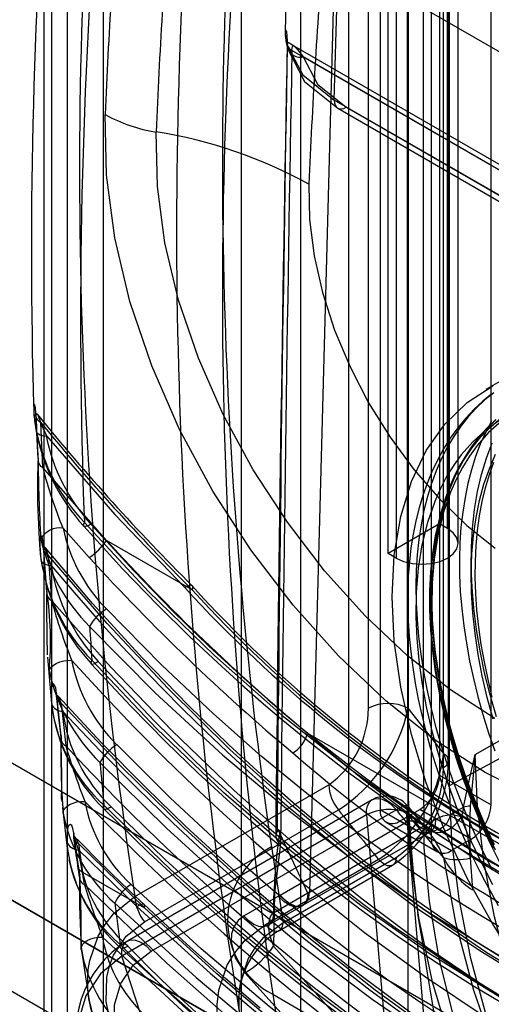
# Model space of a CAD drawing. Units: millimetres. Extents: x 63 to 4308, y 73 to 3064.
# Drawn here: x 3470 to 3476, y 2431 to 2444 of the extents above; entities that cross this region are included whole.
import ezdxf

# ---------------------------------------------------------------- set-up
doc = ezdxf.new("R2010")
doc.units = ezdxf.units.MM
doc.header["$LTSCALE"] = 2

msp = doc.modelspace()

# ---------------------------------------------------------------- linework, layer by layer
at = {"color": 7, "linetype": 'Continuous', "lineweight": 25}
for p, q in [((3470.58, 2651.552), (3470.58, 2328.202)), ((3470.477, 2648.859), (3470.477, 2326.733)), ((3471.273, 2648.4), (3471.273, 2326.274)), ((3470.792, 2317.976), (3470.792, 2641.326)), ((3473.921, 2316.17), (3473.921, 2639.52)), ((3474.558, 2639.52), (3474.558, 2316.17)), ((3473.126, 2315.711), (3473.126, 2639.061)), ((3475.353, 2639.061), (3475.353, 2315.711)), ((3518.761, 2406.315), (3324.13, 2518.673)), ((3519.557, 2405.856), (3324.926, 2518.214)), ((3323.335, 2517.295), (3517.966, 2404.937)), ((3518.761, 2404.478), (3324.13, 2516.836)), ((3514.784, 2405.549), (3324.395, 2515.458)), ((3475.913, 2434.137), (3475.913, 2498.134)), ((3474.527, 2474.722), (3473.709, 2444.22)), ((3474.369, 2443.326), (3475.185, 2473.776)), ((3475.78, 2469.795), (3475.78, 2434.275)), ((3476.47, 2433.877), (3476.47, 2469.397)), ((3475.674, 2433.418), (3475.674, 2468.937)), ((3474.985, 2468.119), (3474.036, 2432.707)), ((3474.985, 2468.119), (3474.985, 2433.816)), ((3475.356, 2467.259), (3475.356, 2435.171)), ((3474.826, 2435.171), (3474.826, 2467.137)), ((3475.833, 2434.563), (3475.833, 2466.984)), ((3475.833, 2434.379), (3475.833, 2466.8)), ((3475.899, 2434.471), (3475.899, 2466.892)), ((3475.78, 2457.24), (3475.78, 2437.643)), ((3475.887, 2437.582), (3475.887, 2457.179)), ((3476.029, 2437.383), (3476.029, 2456.98)), ((3475.091, 2437.245), (3475.091, 2456.842)), ((3475.197, 2456.781), (3475.197, 2437.184)), ((3480.093, 2441.945), (3474.22, 2445.335)), ((3485.078, 2437.482), (3473.802, 2443.992)), ((3484.955, 2437.629), (3473.831, 2444.051)), ((3484.609, 2437.753), (3473.952, 2443.905)), ((3483.279, 2438.183), (3474.369, 2443.326)), ((3474.416, 2443.217), (3483.325, 2438.074)), ((3474.528, 2443.229), (3483.438, 2438.085)), ((3478.153, 2440.456), (3476.402, 2439.445)), ((3470.341, 2439.164), (3470.342, 2439.14)), ((3470.401, 2438.519), (3470.371, 2439.124)), ((3470.465, 2438.398), (3470.435, 2439.004)), ((3471.317, 2437.422), (3470.465, 2438.398)), ((3475.78, 2437.643), (3475.091, 2437.245)), ((3475.887, 2437.582), (3475.78, 2437.643)), ((3471.086, 2437.194), (3470.734, 2437.588)), ((3470.519, 2436.742), (3470.473, 2437.348)), ((3472.465, 2436.759), (3471.317, 2437.422)), ((3470.536, 2437.224), (3470.581, 2436.616)), ((3475.197, 2437.184), (3475.091, 2437.245)), ((3476.205, 2437.154), (3476.205, 2436.94)), ((3476.258, 2434.551), (3479.228, 2436.265)), ((3475.913, 2434.137), (3478.941, 2435.768)), ((3470.71, 2434.8), (3470.647, 2435.372)), ((3470.709, 2435.241), (3470.772, 2434.667)), ((3475.356, 2435.171), (3475.833, 2434.563)), ((3474.011, 2434.838), (3480.193, 2431.269)), ((3476.258, 2434.551), (3476.192, 2433.858)), ((3475.78, 2434.275), (3476.47, 2433.877)), ((3471.697, 2432.646), (3474.296, 2434.146)), ((3470.715, 2433.954), (3470.717, 2433.922)), ((3474.878, 2433.946), (3471.596, 2432.051)), ((3470.725, 2433.843), (3470.796, 2433.252)), ((3471.826, 2432.309), (3474.424, 2433.809)), ((3471.915, 2431.916), (3475.197, 2433.811)), ((3474.985, 2433.816), (3475.674, 2433.418)), ((3475.25, 2433.663), (3475.515, 2433.816)), ((3475.331, 2433.774), (3475.903, 2427.159)), ((3475.832, 2433.17), (3475.331, 2433.774)), ((3475.57, 2433.596), (3475.371, 2433.839)), ((3476.205, 2433.418), (3475.515, 2433.816)), ((3475.927, 2433.747), (3476.099, 2433.847)), ((3476.099, 2433.847), (3476.075, 2433.718)), ((3474.802, 2433.741), (3471.52, 2431.847)), ((3473.642, 2432.667), (3475.333, 2433.643)), ((3474.036, 2432.707), (3475.727, 2433.684)), ((3474.802, 2433.741), (3475.374, 2427.126)), ((3475.063, 2433.644), (3475.752, 2433.246)), ((3475.25, 2433.663), (3475.94, 2433.265)), ((3475.443, 2433.663), (3475.54, 2433.618)), ((3476.075, 2433.718), (3475.927, 2433.747)), ((3473.958, 2432.536), (3475.65, 2433.512)), ((3475.626, 2433.529), (3475.57, 2433.596)), ((3470.934, 2433.114), (3470.879, 2433.495)), ((3474.014, 2432.694), (3473.638, 2433.495)), ((3476.205, 2433.418), (3475.94, 2433.265)), ((3471.824, 2432.496), (3470.94, 2433.357)), ((3470.94, 2433.357), (3470.995, 2432.975)), ((3470.942, 2433.273), (3471.727, 2432.511)), ((3473.526, 2433.314), (3473.682, 2432.296)), ((3470.96, 2432.946), (3470.934, 2433.114)), ((3474.963, 2433.145), (3473.447, 2432.27)), ((3473.682, 2432.296), (3475.197, 2433.171)), ((3476.188, 2433.164), (3476.222, 2432.735)), ((3470.995, 2432.975), (3471.824, 2432.496)), ((3471.02, 2432.807), (3470.995, 2432.975)), ((3473.635, 2432.193), (3475.15, 2433.068)), ((3474.036, 2432.707), (3474.014, 2432.694)), ((3473.159, 2432.388), (3473.618, 2432.653)), ((3474.014, 2432.692), (3473.553, 2432.426)), ((3473.642, 2432.667), (3473.618, 2432.653)), ((3474.014, 2432.694), (3474.014, 2432.692)), ((3473.476, 2432.257), (3473.939, 2432.524)), ((3472.935, 2432.14), (3473.107, 2431.017)), ((3470.979, 2431.966), (3471.012, 2431.768)), ((3476.375, 2417.167), (3471.52, 2431.847)), ((3473.545, 2431.336), (3473.778, 2429.809)), ((3473.545, 2431.336), (3482.667, 2426.071))]:
    msp.add_line(p, q, dxfattribs=at)
at = {"color": 7, "linetype": 'Continuous', "lineweight": 25, "flags": 128}
for points in [[(3475.361, 2467.498), (3475.361, 2450.8), (3475.361, 2441.449), (3475.361, 2437.335), (3475.361, 2435.524), (3475.361, 2434.728), (3475.361, 2434.377), (3475.361, 2434.223), (3475.361, 2434.155), (3475.361, 2434.125), (3475.361, 2434.112), (3475.361, 2434.102)], [(3475.345, 2467.403), (3475.345, 2465.043), (3475.345, 2462.937), (3475.345, 2461.083), (3475.345, 2459.483), (3475.345, 2458.403), (3475.345, 2457.479), (3475.345, 2456.648), (3475.345, 2455.809), (3475.345, 2452.748), (3475.345, 2449.613), (3475.345, 2445.616), (3475.345, 2441.564), (3475.345, 2440.662), (3475.345, 2439.704), (3475.345, 2438.613), (3475.345, 2437.391), (3475.346, 2436.554), (3475.348, 2435.665), (3475.35, 2434.902)], [(3482.144, 2422.758), (3480.938, 2423.58), (3479.773, 2424.62), (3478.686, 2425.848), (3477.707, 2427.228), (3476.87, 2428.718), (3476.217, 2430.263), (3475.968, 2431.041), (3475.776, 2431.818), (3475.644, 2432.579), (3475.575, 2433.306), (3475.564, 2435.565), (3475.564, 2437.818), (3475.564, 2440.07), (3475.564, 2442.323), (3475.564, 2444.576), (3475.564, 2467.102)], [(3473.74, 2444.111), (3473.738, 2444.187), (3473.731, 2444.237), (3473.723, 2444.261), (3473.715, 2444.259), (3473.71, 2444.194), (3473.729, 2444.077)], [(3473.71, 2444.223), (3473.718, 2444.118), (3473.751, 2443.994)], [(3473.729, 2444.077), (3473.947, 2443.664), (3474.369, 2443.326)], [(3473.83, 2444.051), (3473.789, 2444.078), (3473.762, 2444.095), (3473.746, 2444.094), (3473.738, 2444.068)], [(3473.736, 2444.027), (3473.972, 2443.577), (3474.416, 2443.217)], [(3473.802, 2443.992), (3473.804, 2444.024), (3473.81, 2444.045), (3473.819, 2444.054), (3473.832, 2444.05), (3473.877, 2444.003), (3473.952, 2443.905)], [(3473.952, 2443.905), (3474.143, 2443.539), (3474.528, 2443.229)], [(3474.369, 2443.326), (3474.371, 2443.291), (3474.38, 2443.26), (3474.394, 2443.236), (3474.414, 2443.218), (3474.438, 2443.209), (3474.466, 2443.207), (3474.496, 2443.214), (3474.528, 2443.229)], [(3477.049, 2433.979), (3476.389, 2434.312), (3475.721, 2434.746), (3475.062, 2435.27), (3474.425, 2435.874), (3473.816, 2436.553), (3473.25, 2437.294), (3472.74, 2438.083), (3472.295, 2438.909), (3471.922, 2439.761), (3471.63, 2440.624), (3471.428, 2441.478), (3471.316, 2442.32), (3471.3, 2443.132)], [(3476.519, 2435.036), (3475.928, 2435.419), (3475.346, 2435.88), (3474.782, 2436.413), (3474.24, 2437.015), (3473.74, 2437.668), (3473.283, 2438.37), (3472.882, 2439.109), (3472.548, 2439.866), (3472.283, 2440.642), (3472.099, 2441.411), (3471.998, 2442.166), (3471.982, 2442.898)], [(3474.03, 2442.197), (3474.038, 2441.727), (3474.099, 2441.24), (3474.211, 2440.745), (3474.373, 2440.243), (3474.58, 2439.748), (3474.828, 2439.268), (3475.116, 2438.806), (3475.437, 2438.371), (3475.783, 2437.974), (3476.147, 2437.621), (3476.525, 2437.316)], [(3475.144, 2436.664), (3475.173, 2437.223), (3475.26, 2437.741), (3475.403, 2438.211), (3475.601, 2438.626), (3475.851, 2438.982), (3476.149, 2439.272), (3476.492, 2439.494)], [(3476.482, 2439.386), (3476.359, 2439.288), (3476.242, 2439.18), (3476.13, 2439.061), (3476.024, 2438.933), (3475.924, 2438.795), (3475.831, 2438.648), (3475.746, 2438.49), (3475.675, 2438.341), (3475.612, 2438.186), (3475.555, 2438.024), (3475.505, 2437.857), (3475.462, 2437.683), (3475.426, 2437.505), (3475.397, 2437.322), (3475.376, 2437.134), (3475.361, 2436.942), (3475.354, 2436.746), (3475.353, 2436.546), (3475.36, 2436.344), (3475.373, 2436.138), (3475.393, 2435.93), (3475.421, 2435.719), (3475.455, 2435.507), (3475.495, 2435.293), (3475.542, 2435.079), (3475.596, 2434.863), (3475.655, 2434.647), (3475.721, 2434.43), (3475.793, 2434.215), (3475.87, 2434), (3475.953, 2433.787), (3476.041, 2433.576), (3476.132, 2433.37), (3476.225, 2433.171), (3476.314, 2432.993), (3476.386, 2432.855), (3476.456, 2432.724), (3476.567, 2432.526)], [(3476.507, 2439.403), (3476.386, 2439.305), (3476.271, 2439.197), (3476.164, 2439.08), (3476.063, 2438.953), (3475.97, 2438.817), (3475.884, 2438.672), (3475.805, 2438.519), (3475.735, 2438.357), (3475.672, 2438.187), (3475.617, 2438.01), (3475.571, 2437.825), (3475.532, 2437.633), (3475.502, 2437.435), (3475.481, 2437.231), (3475.467, 2437.021), (3475.462, 2436.806), (3475.466, 2436.585), (3475.478, 2436.361), (3475.498, 2436.132), (3475.527, 2435.899), (3475.563, 2435.664), (3475.609, 2435.426), (3475.662, 2435.186), (3475.723, 2434.944), (3475.792, 2434.701), (3475.869, 2434.457), (3475.954, 2434.213), (3476.046, 2433.969), (3476.145, 2433.726), (3476.252, 2433.484), (3476.365, 2433.244), (3476.485, 2433.006)], [(3470.371, 2439.124), (3470.365, 2439.2), (3470.356, 2439.242), (3470.347, 2439.249), (3470.344, 2439.238), (3470.341, 2439.217), (3470.345, 2439.101), (3470.372, 2438.905)], [(3470.342, 2439.14), (3470.351, 2439.032), (3470.375, 2438.884)], [(3470.401, 2439.101), (3470.388, 2439.115), (3470.378, 2439.119), (3470.369, 2439.096)], [(3470.435, 2439.004), (3470.418, 2439.057), (3470.411, 2439.077), (3470.405, 2439.092), (3470.402, 2439.1), (3470.4, 2439.101), (3470.402, 2439.094), (3470.406, 2439.079), (3470.422, 2439.032), (3470.447, 2438.97), (3470.511, 2438.823)], [(3476.609, 2433.058), (3476.467, 2433.344), (3476.335, 2433.633), (3476.213, 2433.924), (3476.102, 2434.216), (3476.003, 2434.508), (3475.916, 2434.8), (3475.84, 2435.091), (3475.777, 2435.378), (3475.726, 2435.663), (3475.688, 2435.943), (3475.662, 2436.218), (3475.649, 2436.486), (3475.649, 2436.748), (3475.662, 2437.002), (3475.688, 2437.247), (3475.726, 2437.483), (3475.777, 2437.709), (3475.84, 2437.923), (3475.916, 2438.126), (3476.003, 2438.317), (3476.102, 2438.495), (3476.213, 2438.66), (3476.335, 2438.811), (3476.467, 2438.947), (3476.609, 2439.068)], [(3476.535, 2439.043), (3476.408, 2438.921), (3476.301, 2438.8), (3476.213, 2438.685), (3476.153, 2438.597), (3476.103, 2438.517), (3476.061, 2438.444), (3476.017, 2438.362), (3475.972, 2438.27), (3475.927, 2438.168), (3475.861, 2437.992), (3475.798, 2437.791), (3475.743, 2437.561), (3475.697, 2437.301), (3475.677, 2437.134), (3475.665, 2436.997), (3475.659, 2436.893), (3475.656, 2436.837), (3475.655, 2436.8), (3475.653, 2436.726), (3475.652, 2436.619), (3475.655, 2436.479), (3475.662, 2436.304), (3475.678, 2436.092), (3475.7, 2435.897), (3475.731, 2435.677), (3475.772, 2435.437), (3475.823, 2435.194), (3475.883, 2434.949), (3476.002, 2434.537), (3476.144, 2434.123), (3476.31, 2433.71), (3476.496, 2433.3)], [(3476.576, 2439.025), (3476.393, 2438.896), (3476.225, 2438.744), (3476.071, 2438.571), (3475.969, 2438.431), (3475.875, 2438.28), (3475.791, 2438.118), (3475.715, 2437.946), (3475.618, 2437.664), (3475.544, 2437.361), (3475.495, 2437.048), (3475.468, 2436.729), (3475.463, 2436.395), (3475.475, 2436.109), (3475.501, 2435.815), (3475.543, 2435.515), (3475.602, 2435.192), (3475.678, 2434.865), (3475.769, 2434.534), (3475.88, 2434.189), (3476.008, 2433.843), (3476.151, 2433.499), (3476.313, 2433.151), (3476.489, 2432.808)], [(3476.532, 2439.039), (3476.422, 2438.933), (3476.319, 2438.817), (3476.223, 2438.692), (3476.134, 2438.558), (3476.053, 2438.415), (3475.979, 2438.264), (3475.913, 2438.104), (3475.855, 2437.937), (3475.805, 2437.762), (3475.762, 2437.58), (3475.728, 2437.392), (3475.703, 2437.197), (3475.685, 2436.996), (3475.676, 2436.789), (3475.675, 2436.578), (3475.683, 2436.362), (3475.698, 2436.142), (3475.723, 2435.918), (3475.755, 2435.69), (3475.796, 2435.46), (3475.844, 2435.228), (3475.901, 2434.994), (3475.966, 2434.758), (3476.038, 2434.522), (3476.118, 2434.285), (3476.206, 2434.048), (3476.3, 2433.812), (3476.402, 2433.577), (3476.51, 2433.343)], [(3476.605, 2439.018), (3476.437, 2438.867), (3476.283, 2438.694), (3476.181, 2438.553), (3476.087, 2438.402), (3476.003, 2438.241), (3475.927, 2438.069), (3475.83, 2437.786), (3475.756, 2437.484), (3475.707, 2437.17), (3475.68, 2436.851), (3475.675, 2436.518), (3475.687, 2436.231), (3475.713, 2435.938), (3475.755, 2435.638), (3475.814, 2435.314), (3475.89, 2434.987), (3475.981, 2434.657), (3476.093, 2434.311), (3476.22, 2433.966), (3476.363, 2433.621), (3476.525, 2433.273)], [(3476.476, 2439.026), (3476.398, 2438.874), (3476.326, 2438.714), (3476.263, 2438.546), (3476.207, 2438.37), (3476.16, 2438.187), (3476.121, 2437.998), (3476.09, 2437.801), (3476.067, 2437.599), (3476.052, 2437.391), (3476.046, 2437.177), (3476.048, 2436.959), (3476.058, 2436.736), (3476.077, 2436.508), (3476.104, 2436.278), (3476.139, 2436.044), (3476.183, 2435.808), (3476.234, 2435.569), (3476.294, 2435.328), (3476.361, 2435.087), (3476.436, 2434.844), (3476.519, 2434.601)], [(3470.372, 2438.905), (3470.373, 2438.889), (3470.379, 2438.874), (3470.391, 2438.861), (3470.407, 2438.849), (3470.428, 2438.839), (3470.452, 2438.831), (3470.48, 2438.826), (3470.511, 2438.823)], [(3470.511, 2438.823), (3471.429, 2437.768), (3472.367, 2436.789)], [(3476.542, 2435.056), (3476.457, 2435.353), (3476.384, 2435.648), (3476.324, 2435.941), (3476.275, 2436.229), (3476.239, 2436.513), (3476.216, 2436.792), (3476.205, 2437.065), (3476.208, 2437.33), (3476.222, 2437.587), (3476.25, 2437.836), (3476.29, 2438.076), (3476.343, 2438.305), (3476.407, 2438.523), (3476.484, 2438.73)], [(3476.5, 2435.027), (3476.42, 2435.318), (3476.353, 2435.607), (3476.298, 2435.892), (3476.256, 2436.174), (3476.226, 2436.45), (3476.209, 2436.721), (3476.205, 2436.985), (3476.214, 2437.242), (3476.235, 2437.49), (3476.269, 2437.729), (3476.316, 2437.958), (3476.375, 2438.176), (3476.447, 2438.383), (3476.53, 2438.578)], [(3476.487, 2435.32), (3476.429, 2435.558), (3476.38, 2435.794), (3476.338, 2436.028), (3476.305, 2436.259), (3476.281, 2436.486), (3476.265, 2436.71), (3476.258, 2436.929), (3476.26, 2437.144), (3476.27, 2437.353), (3476.288, 2437.556), (3476.316, 2437.753), (3476.351, 2437.944), (3476.396, 2438.128), (3476.448, 2438.304), (3476.509, 2438.472)], [(3470.399, 2437.743), (3470.411, 2437.526), (3470.424, 2437.298)], [(3471.107, 2437.64), (3471.078, 2437.624), (3471.054, 2437.613), (3471.034, 2437.608), (3471.019, 2437.608), (3471.01, 2437.614), (3471.007, 2437.625), (3471.011, 2437.641), (3471.02, 2437.662)], [(3471.011, 2437.613), (3471.531, 2437.043), (3472.004, 2436.553), (3472.429, 2436.135), (3472.803, 2435.783), (3473.125, 2435.491), (3473.388, 2435.26), (3473.631, 2435.054), (3473.877, 2434.85), (3474.127, 2434.649), (3474.593, 2434.29), (3475.074, 2433.94), (3475.572, 2433.6), (3476.085, 2433.274), (3476.591, 2432.974)], [(3471.02, 2437.662), (3471.879, 2436.738), (3472.762, 2435.878), (3473.667, 2435.081), (3474.59, 2434.351), (3475.516, 2433.698), (3476.446, 2433.121), (3477.37, 2432.627), (3478.281, 2432.218), (3479.179, 2431.896), (3480.057, 2431.664), (3480.908, 2431.524), (3481.733, 2431.478)], [(3471.107, 2437.64), (3471.681, 2437.013), (3472.209, 2436.47), (3472.687, 2436.006), (3473.111, 2435.614), (3473.479, 2435.29), (3473.789, 2435.026), (3473.994, 2434.857), (3474.198, 2434.693), (3474.402, 2434.533), (3474.604, 2434.378), (3474.805, 2434.227), (3475.004, 2434.081), (3475.203, 2433.94), (3475.4, 2433.803), (3476.01, 2433.401), (3476.605, 2433.042)], [(3470.473, 2437.348), (3470.465, 2437.422), (3470.453, 2437.468), (3470.44, 2437.482), (3470.434, 2437.475), (3470.429, 2437.459), (3470.423, 2437.417), (3470.422, 2437.354), (3470.438, 2437.168)], [(3475.197, 2437.184), (3475.298, 2437.139), (3475.416, 2437.111), (3475.542, 2437.102), (3475.668, 2437.111), (3475.786, 2437.139), (3475.887, 2437.184), (3475.964, 2437.242), (3476.013, 2437.31), (3476.029, 2437.383), (3476.013, 2437.456), (3475.964, 2437.524), (3475.887, 2437.582)], [(3470.495, 2437.327), (3470.484, 2437.338), (3470.476, 2437.339), (3470.47, 2437.315)], [(3470.536, 2437.224), (3470.517, 2437.276), (3470.502, 2437.314), (3470.496, 2437.325), (3470.492, 2437.33), (3470.491, 2437.327), (3470.492, 2437.317), (3470.502, 2437.278), (3470.521, 2437.222), (3470.576, 2437.084)], [(3470.423, 2437.319), (3470.429, 2437.237), (3470.441, 2437.15)], [(3477.847, 2431.107), (3477.03, 2431.564), (3476.236, 2432.063), (3475.475, 2432.589), (3474.775, 2433.115), (3474.483, 2433.347), (3474.199, 2433.58), (3473.859, 2433.868), (3473.444, 2434.233), (3472.957, 2434.681), (3472.41, 2435.212), (3471.799, 2435.842), (3471.13, 2436.577), (3470.497, 2437.324)], [(3483.601, 2429.681), (3482.898, 2429.627), (3482.165, 2429.652), (3481.407, 2429.752), (3480.624, 2429.929), (3479.811, 2430.181), (3478.979, 2430.507), (3478.136, 2430.901), (3477.282, 2431.363), (3476.415, 2431.894), (3475.545, 2432.489), (3474.679, 2433.143), (3473.818, 2433.855), (3472.971, 2434.619), (3472.141, 2435.435), (3471.325, 2436.307), (3470.536, 2437.224)], [(3470.438, 2437.168), (3470.44, 2437.152), (3470.447, 2437.138), (3470.459, 2437.124), (3470.475, 2437.112), (3470.496, 2437.102), (3470.52, 2437.094), (3470.547, 2437.088), (3470.576, 2437.084)], [(3470.576, 2437.084), (3470.91, 2436.691), (3471.227, 2436.332), (3471.523, 2436.006), (3471.8, 2435.712), (3472.054, 2435.448), (3472.345, 2435.154), (3472.642, 2434.864), (3472.933, 2434.587), (3473.218, 2434.324), (3473.497, 2434.074), (3473.77, 2433.837), (3474.634, 2433.127), (3475.486, 2432.489), (3476.319, 2431.924), (3477.13, 2431.429), (3477.588, 2431.174)], [(3472.465, 2436.759), (3472.472, 2436.782), (3472.472, 2436.799), (3472.467, 2436.812), (3472.456, 2436.818), (3472.44, 2436.82), (3472.419, 2436.815), (3472.394, 2436.805), (3472.367, 2436.789)], [(3470.581, 2436.616), (3471.376, 2435.722), (3472.196, 2434.871), (3473.029, 2434.071), (3473.877, 2433.32), (3474.742, 2432.616), (3475.611, 2431.967), (3476.475, 2431.381), (3477.336, 2430.855), (3478.191, 2430.391), (3479.034, 2429.991), (3479.862, 2429.659), (3480.672, 2429.396), (3481.455, 2429.204), (3482.214, 2429.085), (3482.953, 2429.037), (3483.662, 2429.065)], [(3477.292, 2431.128), (3476.875, 2431.686), (3476.492, 2432.278), (3476.149, 2432.895), (3475.851, 2433.53), (3475.601, 2434.174), (3475.403, 2434.818), (3475.26, 2435.453), (3475.173, 2436.071), (3475.144, 2436.664)], [(3481.895, 2430.395), (3481.496, 2430.433), (3481.109, 2430.487), (3480.734, 2430.557), (3480.374, 2430.638), (3480.028, 2430.728), (3479.698, 2430.826), (3479.385, 2430.929), (3478.482, 2431.276), (3477.585, 2431.692), (3476.701, 2432.17), (3476.372, 2432.364), (3476.04, 2432.57), (3475.703, 2432.787), (3475.364, 2433.015), (3475.021, 2433.255), (3474.676, 2433.507), (3474.328, 2433.77), (3473.979, 2434.045), (3473.391, 2434.531), (3472.749, 2435.097), (3472.055, 2435.752), (3471.315, 2436.503)], [(3471.09, 2436.27), (3471.971, 2435.38), (3472.87, 2434.549), (3473.786, 2433.778), (3474.704, 2433.077), (3475.623, 2432.443), (3476.543, 2431.878), (3477.462, 2431.383), (3478.368, 2430.964), (3479.261, 2430.623), (3480.132, 2430.362), (3480.979, 2430.182), (3481.803, 2430.085)], [(3470.526, 2435.858), (3470.58, 2435.234), (3470.58, 2435.231)], [(3470.55, 2435.667), (3470.556, 2435.695), (3470.575, 2435.723), (3470.605, 2435.75), (3470.644, 2435.773), (3470.692, 2435.793), (3470.744, 2435.806), (3470.797, 2435.814), (3470.849, 2435.815)], [(3470.849, 2435.815), (3471.275, 2435.35), (3471.691, 2434.913), (3472.098, 2434.502), (3472.494, 2434.118), (3472.878, 2433.76), (3473.249, 2433.425), (3473.606, 2433.114), (3473.949, 2432.825), (3474.776, 2432.166), (3475.592, 2431.569), (3476.393, 2431.033)], [(3471.119, 2435.815), (3471.111, 2435.795), (3471.108, 2435.78), (3471.111, 2435.77), (3471.12, 2435.765), (3471.134, 2435.765), (3471.154, 2435.771), (3471.178, 2435.783), (3471.206, 2435.799)], [(3471.111, 2435.769), (3471.639, 2435.205), (3472.118, 2434.718), (3472.547, 2434.303), (3472.925, 2433.953), (3473.25, 2433.664), (3473.516, 2433.434), (3473.76, 2433.229), (3474.008, 2433.027), (3474.26, 2432.826), (3474.728, 2432.469), (3475.211, 2432.12), (3475.71, 2431.782), (3476.224, 2431.456), (3476.73, 2431.156)], [(3481.832, 2429.631), (3481.02, 2429.684), (3480.179, 2429.83), (3479.308, 2430.067), (3478.416, 2430.392), (3477.509, 2430.803), (3476.586, 2431.298), (3475.655, 2431.874), (3474.725, 2432.525), (3473.796, 2433.251), (3472.883, 2434.044), (3471.991, 2434.898), (3471.119, 2435.815)], [(3482.063, 2429.531), (3481.709, 2429.543), (3481.362, 2429.572), (3481.025, 2429.615), (3480.698, 2429.67), (3480.381, 2429.736), (3480.076, 2429.809), (3479.784, 2429.89), (3479.504, 2429.975), (3478.577, 2430.315), (3477.655, 2430.734), (3476.744, 2431.224), (3475.974, 2431.694), (3475.186, 2432.229), (3474.977, 2432.38), (3474.766, 2432.535), (3474.555, 2432.695), (3474.344, 2432.86), (3474.131, 2433.029), (3473.918, 2433.203), (3473.319, 2433.713), (3472.663, 2434.31), (3471.956, 2435.003), (3471.206, 2435.799)], [(3470.647, 2435.372), (3470.636, 2435.44), (3470.622, 2435.483), (3470.606, 2435.498), (3470.598, 2435.494), (3470.591, 2435.483), (3470.581, 2435.448), (3470.575, 2435.394), (3470.58, 2435.231)], [(3470.669, 2435.332), (3470.656, 2435.343), (3470.648, 2435.348), (3470.643, 2435.333)], [(3470.575, 2435.313), (3470.578, 2435.264), (3470.584, 2435.214)], [(3470.709, 2435.241), (3470.691, 2435.287), (3470.676, 2435.32), (3470.67, 2435.33), (3470.665, 2435.334), (3470.663, 2435.333), (3470.662, 2435.327), (3470.668, 2435.298), (3470.683, 2435.252), (3470.729, 2435.133)], [(3475.574, 2430.954), (3474.573, 2431.7), (3474.245, 2431.959), (3473.924, 2432.222), (3473.607, 2432.487), (3473.265, 2432.783), (3472.852, 2433.151), (3472.38, 2433.588), (3471.844, 2434.107), (3471.246, 2434.714), (3470.672, 2435.328)], [(3483.823, 2427.67), (3483.11, 2427.694), (3482.373, 2427.785), (3481.612, 2427.941), (3480.826, 2428.162), (3480.017, 2428.448), (3479.193, 2428.793), (3478.355, 2429.2), (3477.503, 2429.666), (3476.642, 2430.189), (3475.779, 2430.764), (3474.915, 2431.393), (3474.05, 2432.074), (3473.194, 2432.801), (3472.351, 2433.57), (3471.522, 2434.384), (3470.709, 2435.241)], [(3470.729, 2435.133), (3471.233, 2434.6), (3471.726, 2434.1), (3472.208, 2433.633), (3472.676, 2433.197), (3473.129, 2432.791), (3473.567, 2432.415), (3473.988, 2432.065), (3474.849, 2431.391), (3475.699, 2430.777), (3476.533, 2430.223), (3477.349, 2429.728), (3477.753, 2429.501), (3478.158, 2429.285), (3478.563, 2429.081), (3478.969, 2428.89), (3479.374, 2428.711), (3479.778, 2428.547), (3480.182, 2428.396), (3480.584, 2428.259), (3481.269, 2428.061), (3481.988, 2427.903), (3482.734, 2427.798), (3483.5, 2427.76)], [(3482.033, 2428.576), (3481.596, 2428.622), (3481.167, 2428.691), (3480.747, 2428.778), (3480.337, 2428.881), (3479.938, 2428.997), (3479.55, 2429.125), (3478.657, 2429.474), (3477.764, 2429.891), (3476.876, 2430.372), (3476.433, 2430.636), (3475.984, 2430.918), (3475.53, 2431.22), (3475.071, 2431.541), (3474.609, 2431.882), (3474.143, 2432.242), (3473.519, 2432.753), (3472.86, 2433.327), (3472.17, 2433.969), (3471.453, 2434.684)], [(3471.228, 2434.445), (3472.12, 2433.562), (3473.029, 2432.737), (3473.951, 2431.97), (3474.875, 2431.271), (3475.797, 2430.64), (3476.718, 2430.075), (3477.636, 2429.579), (3478.538, 2429.158), (3479.427, 2428.814), (3480.29, 2428.549), (3481.128, 2428.364), (3481.941, 2428.261)], [(3476.099, 2433.847), (3476.165, 2434.14), (3476.258, 2434.551)], [(3482.896, 2423.771), (3482.304, 2424.079), (3481.711, 2424.455), (3481.124, 2424.894), (3480.549, 2425.393), (3479.99, 2425.946), (3479.454, 2426.549), (3478.945, 2427.195), (3478.468, 2427.878), (3478.029, 2428.592), (3477.63, 2429.33), (3477.277, 2430.084), (3476.972, 2430.848), (3476.718, 2431.613), (3476.518, 2432.374), (3476.374, 2433.122), (3476.287, 2433.85), (3476.258, 2434.551)], [(3475.361, 2434.102), (3475.361, 2434.092), (3475.361, 2434.085), (3475.36, 2434.072), (3475.36, 2434.048), (3475.359, 2434.006), (3475.358, 2433.931), (3475.358, 2433.796), (3475.364, 2433.555), (3475.393, 2433.126), (3475.496, 2432.363), (3475.683, 2431.502), (3475.938, 2430.639), (3476.365, 2429.516), (3476.881, 2428.419), (3477.48, 2427.354), (3478.509, 2425.862), (3479.665, 2424.527), (3480.485, 2423.751), (3481.338, 2423.073), (3482.204, 2422.511)], [(3481.829, 2423.536), (3481.201, 2423.972), (3480.582, 2424.476), (3479.98, 2425.042), (3479.4, 2425.664), (3478.848, 2426.336), (3478.33, 2427.052), (3477.851, 2427.803), (3477.416, 2428.582), (3477.03, 2429.382), (3476.696, 2430.193), (3476.418, 2431.008), (3476.199, 2431.818), (3476.041, 2432.615), (3475.945, 2433.391), (3475.913, 2434.137)], [(3470.736, 2433.765), (3470.739, 2433.796), (3470.756, 2433.826), (3470.784, 2433.855), (3470.822, 2433.88), (3470.869, 2433.901), (3470.92, 2433.915), (3470.974, 2433.923), (3471.027, 2433.923)], [(3474.802, 2433.741), (3474.802, 2433.805), (3474.813, 2433.861), (3474.836, 2433.907), (3474.868, 2433.94), (3474.91, 2433.959), (3474.958, 2433.963), (3475.01, 2433.952), (3475.065, 2433.927)], [(3475.065, 2433.996), (3474.926, 2433.969), (3474.877, 2433.945)], [(3471.283, 2433.871), (3471.277, 2433.851), (3471.276, 2433.835), (3471.281, 2433.824), (3471.291, 2433.819), (3471.307, 2433.819), (3471.327, 2433.824), (3471.35, 2433.835), (3471.377, 2433.851)], [(3471.281, 2433.824), (3471.88, 2433.237), (3472.415, 2432.74), (3472.883, 2432.323), (3473.284, 2431.981), (3473.616, 2431.706), (3473.896, 2431.482), (3474.176, 2431.262), (3474.461, 2431.046)], [(3481.996, 2427.687), (3481.175, 2427.81), (3480.33, 2428.012), (3479.46, 2428.292), (3478.578, 2428.644), (3477.681, 2429.067), (3476.771, 2429.562), (3475.847, 2430.127), (3474.921, 2430.757), (3473.995, 2431.452), (3473.078, 2432.203), (3472.174, 2433.009), (3471.283, 2433.871)], [(3482.217, 2427.593), (3481.771, 2427.651), (3481.33, 2427.73), (3480.897, 2427.827), (3480.472, 2427.941), (3480.056, 2428.068), (3479.65, 2428.207), (3478.743, 2428.57), (3477.834, 2429.001), (3476.929, 2429.493), (3476.472, 2429.764), (3476.01, 2430.054), (3475.544, 2430.363), (3475.073, 2430.691), (3474.598, 2431.038), (3474.12, 2431.404), (3473.476, 2431.925), (3472.802, 2432.504), (3472.102, 2433.145), (3471.377, 2433.851)], [(3475.331, 2433.774), (3475.351, 2433.808), (3475.361, 2433.835), (3475.359, 2433.854), (3475.346, 2433.864), (3475.322, 2433.864), (3475.288, 2433.855), (3475.246, 2433.837), (3475.197, 2433.811)], [(3476.192, 2433.858), (3476.18, 2433.558), (3476.188, 2433.164)], [(3475.727, 2433.684), (3475.719, 2433.61), (3475.692, 2433.552), (3475.651, 2433.513), (3475.597, 2433.495), (3475.534, 2433.501), (3475.466, 2433.529), (3475.397, 2433.577), (3475.333, 2433.643)], [(3475.333, 2433.643), (3475.386, 2433.663), (3475.443, 2433.663)], [(3475.54, 2433.618), (3475.591, 2433.563), (3475.654, 2433.525), (3475.727, 2433.508), (3475.805, 2433.512), (3475.884, 2433.537), (3475.957, 2433.582), (3476.022, 2433.643), (3476.075, 2433.718)], [(3475.727, 2433.684), (3475.829, 2433.729), (3475.927, 2433.747)], [(3470.879, 2433.495), (3470.866, 2433.558), (3470.85, 2433.598), (3470.831, 2433.614), (3470.813, 2433.604), (3470.8, 2433.574), (3470.79, 2433.528), (3470.785, 2433.382)], [(3473.602, 2433.52), (3473.608, 2433.525), (3473.615, 2433.527), (3473.626, 2433.519), (3473.638, 2433.495)], [(3475.631, 2433.536), (3475.618, 2433.543), (3475.612, 2433.547), (3475.615, 2433.542)], [(3475.65, 2433.512), (3475.669, 2433.522), (3475.675, 2433.524), (3475.679, 2433.526), (3475.68, 2433.526), (3475.677, 2433.526)], [(3470.9, 2433.438), (3470.887, 2433.45), (3470.879, 2433.456), (3470.874, 2433.448)], [(3470.94, 2433.357), (3470.923, 2433.398), (3470.907, 2433.428), (3470.901, 2433.437), (3470.896, 2433.442), (3470.893, 2433.442), (3470.891, 2433.437), (3470.893, 2433.415), (3470.903, 2433.377), (3470.942, 2433.273)], [(3473.649, 2433.359), (3473.569, 2432.692), (3473.556, 2431.981)], [(3475.197, 2433.171), (3475.192, 2433.127), (3475.176, 2433.092), (3475.152, 2433.069), (3475.12, 2433.058), (3475.082, 2433.061), (3475.042, 2433.077), (3475.001, 2433.106), (3474.963, 2433.145)], [(3475.832, 2433.17), (3475.994, 2432.301), (3476.235, 2431.393), (3476.557, 2430.46), (3477.196, 2429.03), (3478, 2427.638), (3478.936, 2426.352), (3479.955, 2425.231), (3481.006, 2424.314), (3482.038, 2423.62), (3482.728, 2423.265), (3483.426, 2422.997), (3484.121, 2422.826), (3485.141, 2422.77), (3486.076, 2422.976), (3486.881, 2423.439), (3487.52, 2424.131), (3487.974, 2425.006), (3488.245, 2426.004)], [(3471.02, 2432.807), (3472.126, 2431.753), (3473.244, 2430.765), (3474.375, 2429.842), (3475.248, 2429.181), (3476.117, 2428.567), (3476.984, 2427.999), (3477.848, 2427.478), (3478.987, 2426.86), (3480.103, 2426.336), (3481.196, 2425.905), (3481.977, 2425.649), (3482.737, 2425.447), (3483.475, 2425.298), (3484.192, 2425.202)], [(3482.241, 2426.694), (3481.514, 2426.835), (3480.798, 2427.023), (3480.097, 2427.251), (3479.375, 2427.529), (3478.615, 2427.864), (3477.853, 2428.243), (3477.092, 2428.663), (3476.199, 2429.205), (3475.289, 2429.812), (3474.366, 2430.485), (3473.496, 2431.172), (3472.587, 2431.945), (3471.646, 2432.81)], [(3473.642, 2432.667), (3473.706, 2432.601), (3473.774, 2432.552), (3473.842, 2432.524), (3473.905, 2432.519), (3473.96, 2432.536), (3474.001, 2432.576), (3474.027, 2432.634), (3474.036, 2432.707)], [(3471.803, 2430.013), (3471.572, 2430.251), (3471.404, 2430.474), (3471.286, 2430.672), (3471.21, 2430.831), (3471.152, 2430.985), (3471.109, 2431.134), (3471.082, 2431.277), (3471.067, 2431.413), (3471.065, 2431.544), (3471.073, 2431.67), (3471.092, 2431.791), (3471.204, 2432.118), (3471.297, 2432.274), (3471.411, 2432.414), (3471.697, 2432.646)], [(3474.014, 2432.692), (3474.008, 2432.635), (3473.991, 2432.582), (3473.959, 2432.539), (3473.912, 2432.512), (3473.851, 2432.506), (3473.778, 2432.526), (3473.698, 2432.575), (3473.618, 2432.653)], [(3471.43, 2432.558), (3472.519, 2431.56), (3473.622, 2430.638), (3474.732, 2429.793), (3475.836, 2429.035), (3476.935, 2428.36), (3478.026, 2427.771), (3479.098, 2427.275), (3480.146, 2426.875), (3481.16, 2426.574), (3482.142, 2426.374)], [(3471.824, 2432.496), (3471.828, 2432.515), (3471.827, 2432.53), (3471.821, 2432.54), (3471.81, 2432.544), (3471.794, 2432.544), (3471.775, 2432.538), (3471.752, 2432.527), (3471.727, 2432.511)], [(3471.727, 2432.511), (3472.707, 2431.618), (3473.693, 2430.782), (3474.68, 2430.004), (3475.665, 2429.287), (3476.644, 2428.634), (3477.611, 2428.046), (3478.568, 2427.522), (3479.515, 2427.064), (3480.448, 2426.674), (3481.362, 2426.355), (3482.253, 2426.108), (3483.118, 2425.935)], [(3473.374, 2431.151), (3472.911, 2431.549), (3472.393, 2432.01), (3471.822, 2432.539)], [(3483.335, 2425.851), (3482.477, 2426.021), (3481.592, 2426.264), (3480.679, 2426.581), (3479.726, 2426.976), (3478.755, 2427.444), (3477.768, 2427.983), (3476.77, 2428.59), (3475.767, 2429.262), (3474.76, 2429.998), (3473.774, 2430.778), (3472.795, 2431.611), (3471.824, 2432.496)], [(3473.938, 2432.524), (3473.947, 2432.529), (3473.958, 2432.536)], [(3473.159, 2432.388), (3473.08, 2432.325), (3473.024, 2432.242), (3472.993, 2432.147), (3472.987, 2432.041), (3473.041, 2431.826), (3473.171, 2431.624)], [(3473.553, 2432.426), (3473.544, 2432.353), (3473.518, 2432.295), (3473.476, 2432.257), (3473.422, 2432.24), (3473.359, 2432.245), (3473.291, 2432.274), (3473.223, 2432.322), (3473.159, 2432.388)], [(3473.553, 2432.426), (3473.535, 2432.412), (3473.519, 2432.394), (3473.497, 2432.341), (3473.489, 2432.225), (3473.497, 2432.159), (3473.51, 2432.105), (3473.556, 2431.981)], [(3471.954, 2430.002), (3471.707, 2430.282), (3471.514, 2430.586), (3471.378, 2430.913), (3471.313, 2431.238), (3471.322, 2431.565), (3471.356, 2431.716), (3471.411, 2431.859), (3471.581, 2432.115), (3471.826, 2432.309)], [(3473.447, 2432.27), (3473.148, 2432.037), (3473.031, 2431.894), (3472.935, 2431.734), (3472.819, 2431.387), (3472.797, 2431.199), (3472.799, 2431.002), (3472.871, 2430.617), (3473.03, 2430.232), (3473.263, 2429.874), (3473.566, 2429.548)], [(3473.682, 2432.296), (3473.411, 2432.09), (3473.304, 2431.961), (3473.217, 2431.818), (3473.113, 2431.51), (3473.096, 2431.395), (3473.089, 2431.275), (3473.092, 2431.149), (3473.103, 2431.044), (3473.122, 2430.933), (3473.15, 2430.817), (3473.188, 2430.696), (3473.237, 2430.57), (3473.298, 2430.441), (3473.399, 2430.265), (3473.555, 2430.051), (3473.778, 2429.809)], [(3473.447, 2432.27), (3473.485, 2432.231), (3473.526, 2432.202), (3473.567, 2432.186), (3473.604, 2432.183), (3473.636, 2432.194), (3473.661, 2432.217), (3473.676, 2432.252), (3473.682, 2432.296)], [(3473.487, 2432.258), (3473.489, 2432.276), (3473.492, 2432.278), (3473.476, 2432.257)], [(3470.978, 2431.937), (3470.98, 2431.969), (3470.995, 2432.002), (3471.022, 2432.032), (3471.059, 2432.059), (3471.105, 2432.08), (3471.156, 2432.095), (3471.21, 2432.103), (3471.263, 2432.102)], [(3471.263, 2432.102), (3472.332, 2431.113), (3473.409, 2430.186), (3474.488, 2429.326), (3475.564, 2428.536), (3476.634, 2427.817), (3477.691, 2427.173), (3478.737, 2426.603), (3479.772, 2426.107), (3480.79, 2425.688), (3481.787, 2425.349), (3482.759, 2425.094), (3483.699, 2424.924)], [(3471.52, 2431.847), (3471.522, 2431.929), (3471.544, 2431.996), (3471.584, 2432.043), (3471.638, 2432.066), (3471.704, 2432.064), (3471.775, 2432.037), (3471.847, 2431.986), (3471.915, 2431.916)], [(3470.981, 2431.919), (3470.985, 2431.891), (3471.086, 2431.25)], [(3472.098, 2429.696), (3471.845, 2429.962), (3471.645, 2430.25), (3471.499, 2430.565), (3471.425, 2430.879), (3471.426, 2431.197), (3471.51, 2431.483), (3471.675, 2431.728), (3471.915, 2431.916)], [(3471.5, 2432.006), (3471.496, 2431.985), (3471.498, 2431.969), (3471.504, 2431.958), (3471.515, 2431.953), (3471.531, 2431.952), (3471.551, 2431.958), (3471.575, 2431.968), (3471.601, 2431.984)], [(3471.504, 2431.958), (3472.114, 2431.4), (3472.657, 2430.925)], [(3473.556, 2431.981), (3474.468, 2430.969), (3475.407, 2430.026), (3476.373, 2429.152), (3477.895, 2427.955), (3479.44, 2426.958), (3480.472, 2426.409), (3481.494, 2425.96), (3482.506, 2425.611), (3483.945, 2425.287), (3485.324, 2425.188)], [(3471.52, 2431.847), (3471.237, 2431.61), (3471.041, 2431.315), (3470.942, 2430.984), (3470.937, 2430.609), (3471.018, 2430.26), (3471.195, 2429.884), (3471.327, 2429.685), (3471.506, 2429.472), (3471.736, 2429.253)], [(3473.171, 2431.624), (3473.977, 2430.724), (3474.807, 2429.874), (3475.657, 2429.078), (3476.522, 2428.339), (3477.4, 2427.661), (3478.285, 2427.046), (3479.175, 2426.498), (3480.064, 2426.019), (3480.949, 2425.612), (3481.827, 2425.277), (3482.692, 2425.016), (3483.542, 2424.832), (3484.372, 2424.723), (3485.178, 2424.692)]]:
    msp.add_lwpolyline(points, dxfattribs=at)
at = {"color": 7, "linetype": 'Continuous', "lineweight": 25}
for centre, radius, start, end in [((3535.156, 2442.378), 64.201, 174.87232, 188.71967), ((3536.835, 2442.452), 63.965, 174.96899, 188.21335), ((3544.49, 2441.292), 74.18, 175.29628, 181.65309), ((3538.332, 2441.595), 66.077, 174.98884, 188.23105), ((3544.466, 2440.401), 73.497, 175.26884, 182.13544), ((3538.73, 2440.744), 65.86, 174.97018, 188.21216), ((3549.739, 2439.968), 78.503, 175.36993, 177.69024), ((3550.206, 2439.743), 78.287, 175.36993, 177.69024), ((3551.606, 2439.068), 77.639, 175.36993, 177.69024), ((4761.203, 2420.059), 1287.689, 178.931647, 179.404079), ((4639.687, 2423.692), 1166.126, 178.996705, 179.517144), ((3473.917, 2444.09), 0.189, 184.1516, 280.7007), ((3473.843, 2444.089), 0.106, 168.0016, 246.8588), ((4775.834, 2419.952), 1302.254, 178.942262, 179.410137), ((3472.304, 2444.951), 2.078, 241.0963, 261.0903), ((3471.017, 2436.741), 6.233, 61.0963, 81.0903), ((3548.496, 2442.598), 78.205, 182.56662, 183.01139), ((3470.485, 2439.107), 0.115, 171.6813, 244.4797), ((3493.347, 2457.729), 29.556, 219.0334, 225.0479), ((3493.418, 2457.755), 29.662, 219.2104, 225.0584), ((3472.851, 2439.407), 2.529, 191.4506, 223.6223), ((3472.99, 2439.397), 2.665, 191.1124, 222.0461), ((3472.955, 2439.313), 2.494, 191.3426, 222.1516), ((3470.512, 2438.5), 0.112, 170.1565, 245.1316), ((3491.76, 2438.673), 21.36, 180.4117, 183.308), ((3480.232, 2438.127), 9.84, 177.8848, 182.2926), ((3475.975, 2439.781), 5.682, 194.0916, 202.711), ((3470.687, 2437.308), 0.283, 80.4168, 152.2963), ((3472.898, 2438.048), 2.212, 192.0058, 224.3089), ((3472.78, 2437.982), 2.406, 193.0116, 225.3696), ((3470.582, 2437.325), 0.111, 168.2213, 245.5026), ((3470.678, 2437.838), 0.762, 302.3802, 326.9519), ((3491.675, 2455.948), 27.526, 222.301, 230.0792), ((3528.563, 2441.371), 58.235, 183.99412, 184.59311), ((3491.634, 2455.845), 27.75, 222.2296, 230.047), ((3472.875, 2437.548), 2.467, 188.8747, 224.63), ((3473.035, 2437.557), 2.625, 188.9092, 222.9027), ((3473, 2437.474), 2.454, 189.1342, 223.0313), ((3484.966, 2448.07), 16.823, 222.0049, 257.8825), ((3493.394, 2436.522), 22.88, 179.5351, 181.591), ((3470.628, 2436.718), 0.112, 167.3308, 245.3977), ((3465.898, 2436.069), 4.669, 355.0596, 8.2889), ((3484.986, 2448.277), 17.065, 222.3128, 257.6925), ((3485.224, 2448.351), 17.238, 222.2544, 257.751), ((3477.849, 2438.601), 7.534, 195.2741, 201.7056), ((3471.668, 2435.937), 0.667, 121.9722, 150.0722), ((3534.241, 2440.121), 63.268, 183.48951, 183.90214), ((3472.999, 2436.235), 2.19, 191.061, 225.0862), ((3472.904, 2436.174), 2.407, 192.1497, 225.8909), ((3470.756, 2435.343), 0.113, 165.3882, 245.1184), ((3470.721, 2435.283), 0.15, 200.1955, 273.1939), ((3472.761, 2435.497), 2.197, 186.9448, 227.7132), ((3472.897, 2435.505), 2.331, 187.155, 226.1213), ((3525.477, 2441.087), 55.135, 185.9904, 186.5909), ((3475.091, 2434.66), 0.576, 62.6097, 117.3903), ((3472.877, 2435.414), 2.166, 187.4489, 226.1878), ((3473.563, 2435.174), 1.263, 305.4597, 359.8621), ((3473.276, 2435.594), 2.123, 302.7543, 348.5155), ((3473.571, 2434.96), 0.458, 302.1244, 344.4361), ((3486.1, 2448.64), 18.348, 228.787, 251.2184), ((3492.78, 2434.618), 17.432, 179.0683, 187.28), ((3480.19, 2434.512), 9.484, 178.2602, 184.5157), ((3470.82, 2434.77), 0.113, 164.6084, 244.9853), ((3456.184, 2434.191), 14.533, 359.0653, 2.2364), ((3493.577, 2455.859), 31.132, 222.9006, 237.8096), ((3478.8, 2437.003), 8.361, 196.2241, 201.6152), ((3471.819, 2434.114), 0.677, 122.741, 150.7375), ((3486.048, 2448.537), 18.565, 228.7775, 251.2279), ((3473.886, 2434.782), 1.96, 303.3263, 353.5698), ((3475.799, 2434.471), 0.0982, 290.7834, 69.2166), ((3531.028, 2439.864), 60.045, 185.17791, 185.72805), ((3474.204, 2434.475), 1.696, 303.9422, 359.8691), ((3474.344, 2434.392), 1.489, 304.937, 359.504), ((3475.205, 2434.301), 0.576, 302.6055, 357.3945), ((3474.869, 2434.172), 0.574, 182.6052, 219.2313), ((3493.523, 2455.7), 31.31, 224.0701, 237.7789), ((3472.991, 2434.287), 1.998, 190.5116, 227.6774), ((3475.065, 2433.621), 0.375, 38.7203, 90), ((3474.814, 2433.51), 0.487, 38.1466, 58.9091), ((3472.853, 2434.18), 2.158, 191.0757, 228.7192), ((3498.159, 2452.499), 30.21, 218.2189, 219.8402), ((3475.102, 2433.179), 0.637, 68.9857, 118.1218), ((3475.147, 2433.79), 0.164, 170.786, 309.2033), ((3498.645, 2452.768), 30.152, 218.9539, 219.3646), ((3476.202, 2433.394), 0.464, 91.3039, 102.8348), ((3475.894, 2433.903), 0.576, 302.6055, 357.3945), ((3475.67, 2433.791), 0.261, 209.4349, 350.2748), ((3474.787, 2433.165), 1.401, 359.9531, 23.2317), ((3473.695, 2433.459), 0.111, 146.9392, 245.2338), ((3474.679, 2432.738), 1.231, 20.5439, 45.6446), ((3475.677, 2433.631), 0.105, 239.6628, 270.2263), ((3470.943, 2433.442), 0.169, 200.7203, 269.4829), ((3472.767, 2433.538), 1.988, 184.4954, 230.4122), ((3470.989, 2433.461), 0.115, 162.899, 244.6473), ((3522.696, 2440.733), 52.332, 188.0026, 188.4259), ((3497.577, 2459.844), 37.536, 224.6922, 226.6732), ((3480.582, 2432.405), 7.029, 171.0848, 179.8313), ((3475.836, 2433.392), 0.164, 170.786, 309.2033), ((3472.887, 2433.455), 1.954, 185.3414, 228.8332), ((3474.057, 2432.33), 1.118, 118.3476, 242.7599), ((3473.01, 2433.628), 2.249, 192.4385, 227.9456), ((3471.044, 2433.079), 0.116, 162.4184, 244.5401), ((3476.857, 2433.697), 1.153, 207.1953, 236.5501), ((3476.021, 2433.805), 0.663, 253.387, 284.6023), ((3572.745, 2448.151), 102.928, 188.42778, 188.5227), ((3471.069, 2432.911), 0.115, 162.1712, 244.6429), ((3484.002, 2432.789), 13.049, 179.526, 183.6129), ((3452.46, 2432.095), 18.519, 359.5108, 2.6334), ((3481.927, 2436.182), 11.417, 197.1982, 200.9379), ((3471.974, 2432.309), 0.599, 123.2064, 155.4281), ((3472.271, 2432.672), 0.574, 182.6052, 219.2313), ((3527.873, 2439.512), 56.87, 187.0235, 187.5848), ((3367.197, 2413.954), 109.853, 5.1792, 9.67532), ((3474.201, 2431.232), 1.115, 120.4837, 191.1826), ((3472.347, 2430.821), 1.441, 121.4119, 202.1691), ((3473.088, 2432.416), 1.852, 189.7335, 229.8405), ((3472.972, 2432.302), 2.027, 190.3756, 230.5461), ((3487.812, 2447.89), 22.768, 224.2406, 255.7647), ((3488.055, 2447.984), 22.951, 224.199, 255.8064), ((3472.565, 2432.665), 1.204, 300.2043, 325.3997), ((3473.446, 2431.702), 2.403, 190.7647, 226.8022)]:
    msp.add_arc(centre, radius, start, end, dxfattribs=at)

doc.saveas('drawing.dxf')
